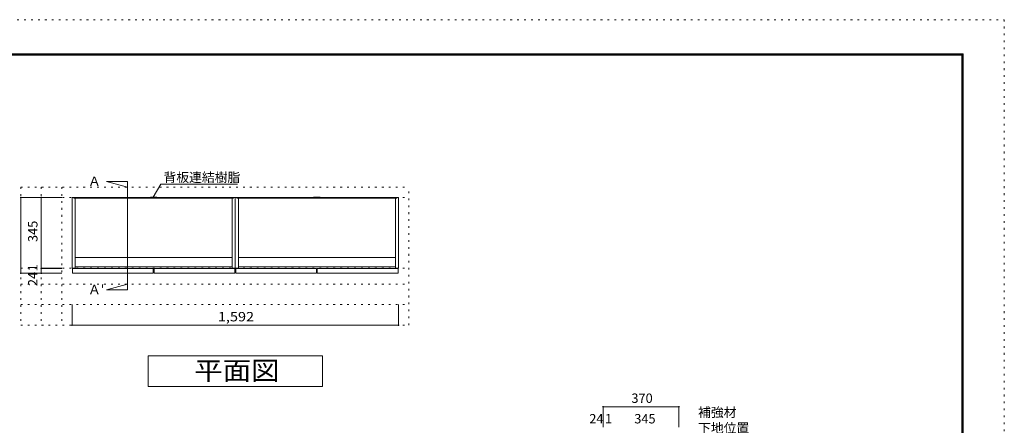
# Model space of a CAD drawing. Units: millimetres. Extents: x -4093 to 4107, y -2970 to 2950.
# Drawn here: x -695 to 4107, y 971 to 2950 of the extents above; entities that cross this region are included whole.
import ezdxf

# ---------------------------------------------------------------- set-up
doc = ezdxf.new("R2010")
doc.units = ezdxf.units.MM
doc.header["$LTSCALE"] = 20
doc.linetypes.add('JWW_HOJO', pattern=[1.693333, -1.27, 0.423333])
for name, color, linetype in [('0-0_補助線', 7, 'Continuous'), ('0-1_本体', 7, 'Continuous'), ('0-2_扉', 7, 'Continuous'), ('0-4_棚', 7, 'Continuous'), ('0-7__', 7, 'Continuous'), ('0-A_文字', 7, 'Continuous'), ('0-B_寸法', 7, 'Continuous'), ('F-0_補助線', 7, 'Continuous'), ('F-1_枠', 7, 'Continuous')]:
    doc.layers.add(name, color=color, linetype=linetype)
doc.styles.add('ＭＳ ゴシック', font='txt', dxfattribs={"height": 1})

msp = doc.modelspace()

# ---------------------------------------------------------------- linework, layer by layer
at = {"layer": '0-0_補助線', "color": 120, "linetype": 'JWW_HOJO', "lineweight": 5}
for p, q in [((-689.2, 2133.1), (1202.8, 2133.1)), ((-689.2, 2133.1), (-689.2, 1460.1)), ((-589.2, 2133.1), (-589.2, 1460.1)), ((-489.2, 2133.1), (-489.2, 1460.1)), ((1202.8, 1460.1), (1202.8, 2133.1)), ((-689.2, 1660.1), (1202.8, 1660.1)), ((-689.2, 1560.1), (1202.8, 1560.1)), ((-689.2, 1460.1), (1202.8, 1460.1))]:
    msp.add_line(p, q, dxfattribs=at)
at = {"layer": '0-0_補助線', "color": 7, "linetype": 'JWW_HOJO', "lineweight": 9}
for p, q in [((-689.2, 2083.1), (1202.8, 2083.1)), ((-689.2, 1738.1), (1202.8, 1738.1))]:
    msp.add_line(p, q, dxfattribs=at)
at = {"layer": '0-1_本体', "color": 40, "linetype": 'Continuous', "lineweight": 15}
for p, q in [((-439.2, 1738.1), (-439.2, 2083.1)), ((-439.2, 2083.1), (-431.2, 2083.1)), ((-431.2, 2083.1), (-431.2, 2080.1)), ((-431.2, 2081.6), (-46.7, 2081.6)), ((-431.2, 2080.1), (-46.7, 2080.1)), ((-424.2, 2080.1), (-424.2, 1738.1)), ((348.8, 2081.6), (-35.7, 2081.6)), ((348.8, 2080.1), (-35.7, 2080.1)), ((341.8, 2080.1), (341.8, 1738.1)), ((348.8, 2083.1), (348.8, 2080.1)), ((348.8, 2083.1), (356.8, 2083.1)), ((356.8, 1738.1), (356.8, 2083.1)), ((356.8, 2083.1), (364.8, 2083.1)), ((364.8, 2083.1), (364.8, 2080.1)), ((364.8, 2081.6), (749.3, 2081.6)), ((364.8, 2080.1), (749.3, 2080.1)), ((371.8, 2080.1), (371.8, 1738.1)), ((1144.8, 2081.6), (760.3, 2081.6)), ((1144.8, 2080.1), (760.3, 2080.1)), ((1137.8, 2080.1), (1137.8, 1738.1)), ((1144.8, 2083.1), (1144.8, 2080.1)), ((1144.8, 2083.1), (1152.8, 2083.1)), ((1152.8, 1738.1), (1152.8, 2083.1)), ((-424.2, 1738.1), (-439.2, 1738.1)), ((341.8, 1738.1), (356.8, 1738.1)), ((371.8, 1738.1), (356.8, 1738.1)), ((1137.8, 1738.1), (1152.8, 1738.1))]:
    msp.add_line(p, q, dxfattribs=at)
at = {"layer": '0-1_本体', "color": 7, "linetype": 'Continuous', "lineweight": 9}
for p, q in [((-431.2, 2083.1), (-46.7, 2083.1)), ((348.8, 2083.1), (-35.7, 2083.1)), ((364.8, 2083.1), (749.3, 2083.1)), ((1144.8, 2083.1), (760.3, 2083.1))]:
    msp.add_line(p, q, dxfattribs=at)
at = {"layer": '0-2_扉', "color": 40, "linetype": 'Continuous', "lineweight": 15}
for p, q in [((-437.2, 1737.1), (-43.2, 1737.1)), ((-437.2, 1713.1), (-437.2, 1737.1)), ((-43.2, 1737.1), (-43.2, 1713.1)), ((-39.2, 1737.1), (354.8, 1737.1)), ((-39.2, 1713.1), (-39.2, 1737.1)), ((354.8, 1737.1), (354.8, 1713.1)), ((358.8, 1737.1), (752.8, 1737.1)), ((358.8, 1713.1), (358.8, 1737.1)), ((752.8, 1737.1), (752.8, 1713.1)), ((756.8, 1737.1), (1150.8, 1737.1)), ((756.8, 1713.1), (756.8, 1737.1)), ((1150.8, 1737.1), (1150.8, 1713.1)), ((-43.2, 1713.1), (-437.2, 1713.1)), ((354.8, 1713.1), (-39.2, 1713.1)), ((752.8, 1713.1), (358.8, 1713.1)), ((1150.8, 1713.1), (756.8, 1713.1))]:
    msp.add_line(p, q, dxfattribs=at)
at = {"layer": '0-4_棚', "color": 92, "linetype": 'Continuous', "lineweight": 13}
for p, q in [((-424.2, 1790.1), (341.8, 1790.1)), ((371.8, 1790.1), (1137.8, 1790.1)), ((-424.2, 1745.1), (341.8, 1745.1)), ((371.8, 1745.1), (1137.8, 1745.1))]:
    msp.add_line(p, q, dxfattribs=at)
at = {"layer": '0-7__', "color": 7, "linetype": 'Continuous', "lineweight": 9}
for p, q in [((-57.2, 2083.6), (-57.2, 2083.1)), ((-57.2, 2083.1), (-46.7, 2083.1)), ((-25.7, 2084.1), (-56.7, 2084.1)), ((-55.2, 2080.1), (-46.7, 2080.1)), ((-55.2, 2079.6), (-55.2, 2080.1)), ((-27.7, 2079.1), (-54.7, 2079.1)), ((-46.7, 2080.1), (-46.7, 2083.1)), ((-45.7, 2083.1), (-36.7, 2083.1)), ((-45.7, 2080.1), (-45.7, 2083.1)), ((-45.7, 2080.1), (-36.7, 2080.1)), ((-36.7, 2080.1), (-36.7, 2083.1)), ((-35.7, 2080.1), (-35.7, 2083.1)), ((-35.7, 2083.1), (-25.2, 2083.1)), ((-35.7, 2080.1), (-27.2, 2080.1)), ((-27.2, 2079.6), (-27.2, 2080.1)), ((-25.2, 2083.6), (-25.2, 2083.1)), ((738.8, 2083.6), (738.8, 2083.1)), ((738.8, 2083.1), (749.3, 2083.1)), ((770.3, 2084.1), (739.3, 2084.1)), ((740.8, 2080.1), (749.3, 2080.1)), ((740.8, 2079.6), (740.8, 2080.1)), ((768.3, 2079.1), (741.3, 2079.1)), ((749.3, 2080.1), (749.3, 2083.1)), ((750.3, 2083.1), (759.3, 2083.1)), ((750.3, 2080.1), (750.3, 2083.1)), ((750.3, 2080.1), (759.3, 2080.1)), ((759.3, 2080.1), (759.3, 2083.1)), ((760.3, 2080.1), (760.3, 2083.1)), ((760.3, 2083.1), (770.8, 2083.1)), ((760.3, 2080.1), (768.8, 2080.1)), ((768.8, 2079.6), (768.8, 2080.1)), ((770.8, 2083.6), (770.8, 2083.1))]:
    msp.add_line(p, q, dxfattribs=at)
for centre, start, end in [((-56.7, 2083.6), 90, 180), ((-54.7, 2079.6), 180, 270), ((-27.7, 2079.6), 270, 0), ((-25.7, 2083.6), 0, 90), ((739.3, 2083.6), 90, 180), ((741.3, 2079.6), 180, 270), ((768.3, 2079.6), 270, 0), ((770.3, 2083.6), 0, 90)]:
    msp.add_arc(centre, 0.5, start, end, dxfattribs=at)
at = {"layer": '0-A_文字', "color": 7, "linetype": 'Continuous', "lineweight": 9}
for p, q in [((-168.6, 2160.6), (-271.4, 2160.6)), ((-271.4, 2160.6), (-168.6, 2133.1)), ((-168.6, 2160.6), (-168.6, 1632.5)), ((-43.2, 2083.6), (-6.4, 2147.4)), ((-6.4, 2147.4), (366.8, 2147.4)), ((-271.4, 1632.5), (-168.6, 1660.1)), ((-168.6, 1632.5), (-271.4, 1632.5)), ((-68.2, 1160.1), (-68.2, 1310.1)), ((-68.2, 1310.1), (781.8, 1310.1)), ((781.8, 1310.1), (781.8, 1160.1)), ((781.8, 1160.1), (-68.2, 1160.1))]:
    msp.add_line(p, q, dxfattribs=at)
at = {"layer": '0-B_寸法', "color": 120, "linetype": 'Continuous', "lineweight": 5}
for p, q in [((-689.2, 2083.1), (-489.2, 2083.1)), ((-689.2, 2083.1), (-689.2, 1713.1)), ((-589.2, 2083.1), (-589.2, 1713.1)), ((-589.2, 1738.1), (-489.2, 1738.1)), ((-589.2, 1737.1), (-489.2, 1737.1)), ((-689.2, 1713.1), (-489.2, 1713.1)), ((-439.2, 1460.1), (-439.2, 1560.1)), ((1152.8, 1460.1), (1152.8, 1560.1)), ((1152.8, 1460.1), (-439.2, 1460.1)), ((2519.8, 1062.3), (2149.8, 1062.3)), ((2149.8, 1062.3), (2149.8, 962.3)), ((2519.8, 1062.3), (2519.8, 962.3))]:
    msp.add_line(p, q, dxfattribs=at)
at = {"layer": '0-B_寸法', "color": 7, "linetype": 'Continuous', "lineweight": 9, "const_width": 4}
for points in [[(-687.2, 2083.1, 0.414214), (-689.2, 2085.1, 0.414214), (-691.2, 2083.1, 0.414214), (-689.2, 2081.1, 0.414214)], [(-587.2, 2083.1, 0.414214), (-589.2, 2085.1, 0.414214), (-591.2, 2083.1, 0.414214), (-589.2, 2081.1, 0.414214)], [(-587.2, 1738.1, 0.414214), (-589.2, 1740.1, 0.414214), (-591.2, 1738.1, 0.414214), (-589.2, 1736.1, 0.414214)], [(-587.2, 1737.1, 0.414214), (-589.2, 1739.1, 0.414214), (-591.2, 1737.1, 0.414214), (-589.2, 1735.1, 0.414214)], [(-687.2, 1713.1, 0.414214), (-689.2, 1715.1, 0.414214), (-691.2, 1713.1, 0.414214), (-689.2, 1711.1, 0.414214)], [(-587.2, 1713.1, 0.414214), (-589.2, 1715.1, 0.414214), (-591.2, 1713.1, 0.414214), (-589.2, 1711.1, 0.414214)], [(-437.2, 1460.1, 0.414214), (-439.2, 1462.1, 0.414214), (-441.2, 1460.1, 0.414214), (-439.2, 1458.1, 0.414214)], [(1154.8, 1460.1, 0.414214), (1152.8, 1462.1, 0.414214), (1150.8, 1460.1, 0.414214), (1152.8, 1458.1, 0.414214)], [(2151.8, 1062.3, 0.414214), (2149.8, 1064.3, 0.414214), (2147.8, 1062.3, 0.414214), (2149.8, 1060.3, 0.414214)], [(2521.8, 1062.3, 0.414214), (2519.8, 1064.3, 0.414214), (2517.8, 1062.3, 0.414214), (2519.8, 1060.3, 0.414214)]]:
    msp.add_lwpolyline(points, format="xyb", close=True, dxfattribs=at)
at = {"layer": 'F-0_補助線', "color": 120, "linetype": 'JWW_HOJO', "lineweight": 5}
for p, q in [((-4093.4, 2950), (4106.6, 2950)), ((4106.6, 2950), (4106.6, -2970))]:
    msp.add_line(p, q, dxfattribs=at)
at = {"layer": 'F-1_枠', "color": 200, "linetype": 'Continuous', "lineweight": 20}
for p, q in [((-3893.4, 2783.3), (3906.6, 2783.3)), ((-3893.4, 2780), (3906.6, 2780)), ((-3893.4, 2776.7), (3906.6, 2776.7)), ((3899.9, 2783.3), (3899.9, -2803.3)), ((3903.3, 2783.3), (3903.3, -2803.3)), ((3906.6, 2783.3), (3906.6, -2803.3))]:
    msp.add_line(p, q, dxfattribs=at)

# ---------------------------------------------------------------- texts
at = {"layer": '0-A_文字', "color": 7, "linetype": 'Continuous', "lineweight": 9, "style": 'ＭＳ ゴシック'}
for s, p in [('背板連結樹脂', (6.8, 2158)), ('Ａ ', (-361.4, 2139.1)), ("Ａ'", (-361.4, 1611)), ('補強材', (2613.5, 1012.2)), ('下地位置', (2613.5, 935.5))]:
    msp.add_text(s, height=45.72, dxfattribs=at).set_placement(p)
at = {"layer": '0-A_文字', "color": 7, "linetype": 'Continuous', "lineweight": 9, "style": 'ＭＳ ゴシック', "width": 1.111111}
msp.add_text('平面図', height=91.44, dxfattribs=at).set_placement((156.8, 1192))
at = {"layer": '0-B_寸法', "color": 7, "linetype": 'Continuous', "lineweight": 211, "style": 'ＭＳ ゴシック'}
for s, height, p in [('345', 45.72, (-607.7, 1865.6)), ('1', 45.7, (-607.7, 1722.6)), ('24', 45.72, (-607.7, 1650.6))]:
    msp.add_text(s, height=height, rotation=90, dxfattribs=at).set_placement(p)
at = {"layer": '0-B_寸法', "color": 7, "linetype": 'Continuous', "lineweight": 211, "style": 'ＭＳ ゴシック', "width": 1.133333}
msp.add_text('1,592', height=45.72, dxfattribs=at).set_placement((271.8, 1478.5))
at = {"layer": '0-B_寸法', "color": 7, "linetype": 'Continuous', "lineweight": 211, "style": 'ＭＳ ゴシック'}
for s, height, p in [('370', 45.72, (2288.3, 1080.8)), ('24', 45.72, (2083.1, 980.8)), ('1', 45.7, (2159.3, 980.8)), ('345', 45.72, (2302.3, 980.8))]:
    msp.add_text(s, height=height, dxfattribs=at).set_placement(p)

doc.saveas('drawing.dxf')
